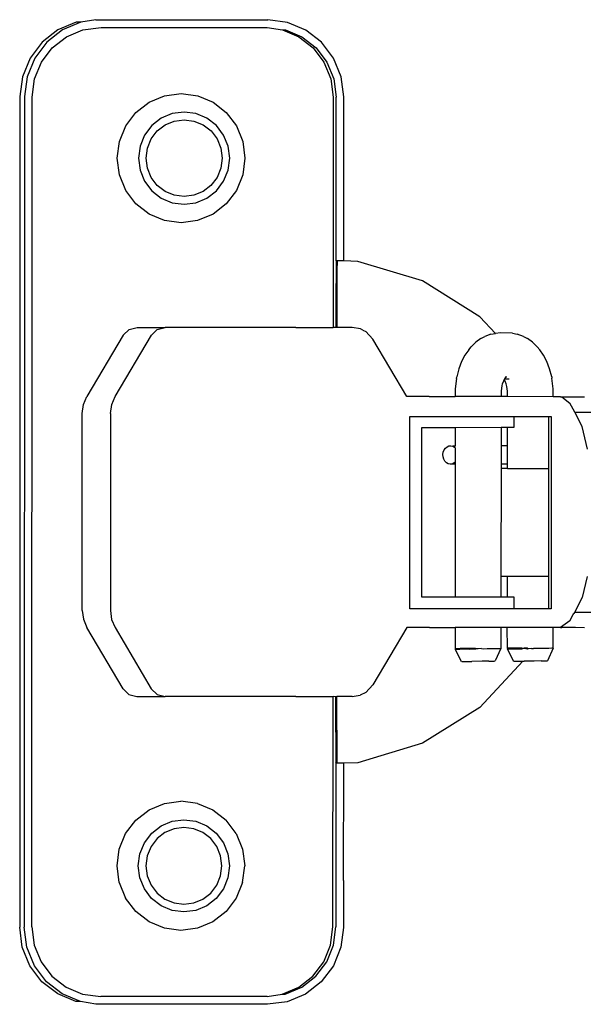
# Model space of a CAD drawing. Units: millimetres. Extents: x 224 to 458, y -101 to 130.
# Drawn here: x 348 to 385, y -10 to 54 of the extents above; entities that cross this region are included whole.
import ezdxf

# ---------------------------------------------------------------- set-up
doc = ezdxf.new("R2010")
doc.units = ezdxf.units.MM
doc.layers.add('Edges', color=7, linetype='Continuous')

# ---------------------------------------------------------------- blocks, each defined once
blk = doc.blocks.new('Concealed+Hinge ls')
at = {"layer": 'Edges'}
for p, q in [((68.69, 34.571), (67.709, 34.401)), ((68.69, 34.571), (79.865, 34.568)), ((81.145, 34.397), (79.865, 34.568)), ((67.41, 34.401), (66.218, 33.902)), ((67.709, 34.401), (66.516, 33.902)), ((67.709, 34.401), (67.41, 34.401)), ((67.838, 33.914), (69.021, 34.071)), ((69.021, 34.071), (79.833, 34.068)), ((79.833, 34.068), (80.821, 33.91)), ((82.337, 33.897), (81.145, 34.397)), ((66.218, 33.902), (65.194, 33.108)), ((66.516, 33.902), (65.492, 33.107)), ((65.845, 32.751), (66.765, 33.465)), ((66.765, 33.465), (67.838, 33.914)), ((80.821, 33.91), (81.893, 33.461)), ((80.821, 33.91), (81.016, 33.91)), ((81.016, 33.91), (82.088, 33.461)), ((81.893, 33.461), (82.814, 32.746)), ((82.088, 33.461), (83.008, 32.746)), ((83.361, 33.102), (82.337, 33.897)), ((65.194, 33.108), (64.408, 32.072)), ((65.492, 33.107), (64.706, 32.072)), ((65.138, 31.82), (65.845, 32.751)), ((82.814, 32.746), (83.52, 31.815)), ((83.008, 32.746), (83.714, 31.815)), ((84.146, 32.067), (83.361, 33.102)), ((64.408, 32.072), (63.913, 30.866)), ((64.706, 32.072), (64.212, 30.866)), ((84.64, 30.861), (84.146, 32.067)), ((64.693, 30.736), (65.138, 31.82)), ((83.52, 31.815), (83.964, 30.73)), ((83.714, 31.815), (84.158, 30.73)), ((63.913, 30.866), (63.744, 29.572)), ((64.212, 30.866), (64.043, 29.572)), ((64.537, 29.539), (64.693, 30.736)), ((83.964, 30.73), (84.119, 29.534)), ((84.158, 30.73), (84.313, 29.534)), ((84.808, 29.566), (84.64, 30.861)), ((63.744, 29.572), (63.729, -24.428)), ((64.043, 29.572), (64.028, -24.428)), ((64.522, -24.395), (64.537, 29.539)), ((72.155, 29.207), (73.156, 29.627)), ((73.156, 29.627), (74.231, 29.769)), ((74.231, 29.769), (75.306, 29.626)), ((75.306, 29.626), (76.308, 29.206)), ((84.119, 29.534), (84.115, 14.567)), ((84.31, 18.901), (84.313, 29.534)), ((84.813, 26.515), (84.808, 29.566)), ((71.294, 28.54), (72.155, 29.207)), ((76.308, 29.206), (77.168, 28.538)), ((70.634, 27.67), (71.294, 28.54)), ((72.942, 28.168), (72.327, 27.691)), ((73.657, 28.467), (72.942, 28.168)), ((74.425, 28.569), (73.657, 28.467)), ((75.193, 28.467), (74.425, 28.569)), ((75.908, 28.167), (75.193, 28.467)), ((76.522, 27.69), (75.908, 28.167)), ((77.168, 28.538), (77.827, 27.668)), ((70.219, 26.658), (70.634, 27.67)), ((72.327, 27.691), (71.856, 27.07)), ((72.677, 27.338), (73.189, 27.735)), ((73.189, 27.735), (73.785, 27.984)), ((73.785, 27.984), (74.425, 28.069)), ((74.425, 28.069), (75.065, 27.984)), ((75.065, 27.984), (75.661, 27.734)), ((75.661, 27.734), (76.173, 27.337)), ((76.994, 27.069), (76.522, 27.69)), ((77.827, 27.668), (78.242, 26.655)), ((71.856, 27.07), (71.559, 26.347)), ((72.284, 26.82), (72.677, 27.338)), ((76.173, 27.337), (76.565, 26.819)), ((77.29, 26.345), (76.994, 27.069)), ((70.077, 25.571), (70.219, 26.658)), ((71.559, 26.347), (71.458, 25.57)), ((72.037, 26.217), (72.284, 26.82)), ((76.565, 26.819), (76.812, 26.216)), ((77.391, 25.569), (77.29, 26.345)), ((78.242, 26.655), (78.383, 25.568)), ((84.812, 18.888), (84.813, 26.515)), ((71.952, 25.57), (72.037, 26.217)), ((76.812, 26.216), (76.896, 25.569)), ((70.218, 24.484), (70.077, 25.571)), ((71.458, 25.57), (71.559, 24.794)), ((72.036, 24.923), (71.952, 25.57)), ((76.896, 25.569), (76.812, 24.922)), ((77.289, 24.792), (77.391, 25.569)), ((78.383, 25.568), (78.241, 24.481)), ((70.633, 23.47), (70.218, 24.484)), ((71.559, 24.794), (71.855, 24.07)), ((72.283, 24.32), (72.036, 24.923)), ((76.812, 24.922), (76.565, 24.319)), ((76.993, 24.069), (77.289, 24.792)), ((78.241, 24.481), (77.826, 23.468)), ((71.855, 24.07), (72.326, 23.449)), ((72.676, 23.802), (72.283, 24.32)), ((73.188, 23.405), (72.676, 23.802)), ((76.172, 23.801), (75.66, 23.404)), ((76.565, 24.319), (76.172, 23.801)), ((76.521, 23.447), (76.993, 24.069)), ((71.293, 22.6), (70.633, 23.47)), ((72.326, 23.449), (72.94, 22.972)), ((73.784, 23.155), (73.188, 23.405)), ((74.424, 23.069), (73.784, 23.155)), ((75.063, 23.154), (74.424, 23.069)), ((75.66, 23.404), (75.063, 23.154)), ((75.907, 22.971), (76.521, 23.447)), ((77.826, 23.468), (77.166, 22.599)), ((72.153, 21.933), (71.293, 22.6)), ((72.94, 22.972), (73.656, 22.672)), ((73.656, 22.672), (74.423, 22.569)), ((74.423, 22.569), (75.191, 22.671)), ((75.191, 22.671), (75.907, 22.971)), ((77.166, 22.599), (76.306, 21.932)), ((73.154, 21.513), (72.153, 21.933)), ((76.306, 21.932), (75.304, 21.512)), ((74.229, 21.369), (73.154, 21.513)), ((75.304, 21.512), (74.229, 21.369)), ((84.31, 18.901), (84.351, 18.9)), ((84.31, 18.901), (84.311, 17.413)), ((84.384, 18.809), (84.311, 17.413)), ((84.385, 18.901), (84.351, 18.9)), ((84.351, 18.9), (84.384, 18.809)), ((84.371, 14.567), (84.384, 18.809)), ((84.385, 18.901), (84.384, 18.809)), ((84.812, 18.888), (84.385, 18.901)), ((85.723, 18.861), (84.812, 18.888)), ((89.927, 17.588), (85.723, 18.861)), ((84.309, 14.617), (84.311, 17.413)), ((93.662, 15.257), (89.927, 17.588)), ((94.68, 14.175), (93.662, 15.257)), ((70.461, 14.056), (70.843, 14.433)), ((70.843, 14.433), (71.36, 14.57)), ((71.36, 14.57), (73.195, 14.57)), ((72.297, 14.055), (72.679, 14.432)), ((72.679, 14.432), (73.195, 14.57)), ((81.694, 14.567), (73.195, 14.57)), ((81.694, 14.567), (81.732, 14.569)), ((81.732, 14.569), (84.115, 14.567)), ((84.311, 14.567), (84.115, 14.567)), ((84.311, 14.567), (84.309, 14.617)), ((84.371, 14.567), (84.311, 14.567)), ((85.363, 14.566), (84.371, 14.567)), ((85.889, 14.474), (85.363, 14.566)), ((86.037, 14.397), (85.889, 14.474)), ((86.037, 14.397), (86.244, 14.292)), ((86.702, 13.799), (86.244, 14.292)), ((94.373, 14.126), (93.991, 13.981)), ((94.373, 14.126), (94.68, 14.175)), ((94.991, 14.219), (94.68, 14.175)), ((95.779, 14.189), (94.991, 14.219)), ((95.779, 14.189), (96.087, 14.137)), ((96.498, 13.985), (96.087, 14.137)), ((70.461, 14.056), (68.104, 10.086)), ((69.94, 10.085), (72.297, 14.055)), ((88.907, 10.08), (86.702, 13.799)), ((93.399, 13.61), (93.1, 13.305)), ((93.728, 13.839), (93.399, 13.61)), ((93.728, 13.839), (93.991, 13.981)), ((96.498, 13.985), (96.761, 13.84)), ((97.091, 13.613), (96.761, 13.84)), ((97.39, 13.309), (97.091, 13.613)), ((92.933, 13.112), (92.683, 12.757)), ((92.933, 13.112), (93.1, 13.305)), ((97.39, 13.309), (97.555, 13.114)), ((97.806, 12.761), (97.555, 13.114)), ((92.467, 12.342), (92.293, 11.876)), ((92.683, 12.757), (92.467, 12.342)), ((98.02, 12.347), (97.806, 12.761)), ((98.194, 11.883), (98.02, 12.347)), ((92.293, 11.876), (92.157, 11.349)), ((98.33, 11.357), (98.194, 11.883)), ((92.143, 11.255), (92.057, 10.569)), ((92.143, 11.255), (92.157, 11.349)), ((95.116, 10.884), (95.085, 10.797)), ((95.186, 11.071), (95.116, 10.884)), ((95.245, 11.185), (95.186, 11.071)), ((95.273, 11.238), (95.245, 11.185)), ((95.298, 11.083), (95.245, 11.185)), ((95.557, 11.197), (95.258, 11.209)), ((95.309, 11.29), (95.273, 11.238)), ((95.368, 10.895), (95.298, 11.083)), ((95.374, 11.381), (95.309, 11.29)), ((95.396, 11.35), (95.309, 11.29)), ((95.412, 10.724), (95.368, 10.895)), ((98.33, 11.357), (98.343, 11.261)), ((98.428, 10.58), (98.343, 11.261)), ((92.057, 10.569), (92.057, 10.072)), ((95.085, 10.797), (95.036, 10.413)), ((95.036, 10.413), (95.036, 10.068)), ((95.449, 10.427), (95.412, 10.724)), ((95.449, 10.067), (95.449, 10.427)), ((98.428, 10.063), (98.428, 10.58)), ((67.876, 9.549), (68.104, 10.086)), ((69.712, 9.549), (69.94, 10.085)), ((90.368, 10.075), (88.907, 10.08)), ((90.368, 10.075), (92.057, 10.072)), ((92.281, 10.072), (92.057, 10.072)), ((95.036, 10.068), (92.281, 10.072)), ((95.449, 10.067), (95.036, 10.068)), ((98.428, 10.063), (95.449, 10.067)), ((98.913, 10.062), (98.428, 10.063)), ((98.913, 10.062), (98.984, 10.052)), ((98.984, 10.052), (99.87, 10.053)), ((98.984, 10.052), (99.515, 9.636)), ((99.825, 9.053), (99.515, 9.636)), ((99.87, 10.053), (100.459, 10.055)), ((67.795, -3.829), (67.798, 8.971)), ((67.798, 8.971), (67.876, 9.549)), ((69.634, 8.971), (69.631, -3.829)), ((69.634, 8.971), (69.712, 9.549)), ((100.322, 8.122), (99.825, 9.053)), ((99.825, 9.053), (100.925, 9.053)), ((89.104, -3.729), (89.107, 8.771)), ((89.107, 8.771), (95.861, 8.77)), ((95.861, 8.77), (95.861, 8.051)), ((95.861, 8.77), (98.154, 8.769)), ((98.153, 5.388), (98.154, 8.769)), ((98.154, 8.769), (98.303, 8.769)), ((98.303, 8.769), (98.3, -3.731)), ((92.056, 8.05), (89.861, 8.049)), ((89.861, 8.049), (89.862, -2.951)), ((95.036, 8.051), (92.056, 8.05)), ((92.056, 8.05), (92.063, 6.873)), ((95.036, 8.051), (95.035, 6.872)), ((95.449, 8.051), (95.036, 8.051)), ((95.454, 6.872), (95.449, 8.051)), ((95.861, 8.051), (95.449, 8.051)), ((100.665, 6.657), (100.322, 8.122)), ((91.254, 6.306), (91.278, 6.46)), ((91.278, 6.46), (91.333, 6.601)), ((91.333, 6.601), (91.417, 6.72)), ((91.417, 6.72), (91.524, 6.808)), ((91.524, 6.808), (91.646, 6.86)), ((91.646, 6.86), (91.775, 6.873)), ((91.775, 6.873), (91.902, 6.844)), ((92.063, 6.873), (91.902, 6.844)), ((91.902, 6.844), (92.018, 6.776)), ((92.063, 6.873), (92.018, 6.776)), ((92.018, 6.776), (92.063, 6.73)), ((92.063, 6.73), (92.062, 5.813)), ((95.454, 6.872), (95.035, 6.872)), ((95.035, 6.872), (95.035, 5.675)), ((95.453, 5.675), (95.454, 6.872)), ((91.264, 6.15), (91.254, 6.306)), ((91.307, 6.003), (91.264, 6.15)), ((91.381, 5.873), (91.307, 6.003)), ((91.479, 5.772), (91.381, 5.873)), ((91.596, 5.704), (91.479, 5.772)), ((92.062, 5.813), (91.973, 5.739)), ((92.062, 5.813), (92.062, 5.675)), ((91.723, 5.675), (91.596, 5.704)), ((91.852, 5.687), (91.723, 5.675)), ((91.973, 5.739), (91.852, 5.687)), ((92.062, 5.675), (91.852, 5.687)), ((92.062, 5.675), (92.053, -2.95)), ((95.035, 5.389), (95.033, -1.611)), ((95.453, 5.675), (95.035, 5.675)), ((95.035, 5.675), (95.035, 5.389)), ((95.448, 5.389), (95.035, 5.389)), ((95.448, 5.389), (95.453, 5.675)), ((95.448, 5.389), (98.153, 5.388)), ((98.151, -1.612), (98.153, 5.388)), ((95.033, -1.611), (95.033, -2.949)), ((95.033, -1.611), (95.446, -1.611)), ((95.446, -2.949), (95.446, -1.611)), ((95.446, -1.611), (98.151, -1.612)), ((98.15, -3.731), (98.151, -1.612)), ((100.644, -1.613), (100.318, -2.998)), ((89.862, -2.951), (92.053, -2.95)), ((92.053, -2.95), (95.033, -2.949)), ((95.033, -2.949), (95.446, -2.949)), ((95.446, -2.949), (95.865, -2.949)), ((95.865, -2.949), (95.865, -3.73)), ((100.318, -2.998), (99.807, -3.956)), ((67.795, -3.829), (67.872, -4.407)), ((69.631, -3.829), (69.708, -4.408)), ((95.865, -3.73), (89.104, -3.729)), ((98.15, -3.731), (95.865, -3.73)), ((98.3, -3.731), (98.15, -3.731)), ((67.872, -4.407), (68.1, -4.943)), ((69.708, -4.408), (69.935, -4.944)), ((99.511, -4.512), (99.737, -4.086)), ((99.737, -4.086), (99.768, -4.029)), ((99.807, -3.956), (99.768, -4.029)), ((99.875, -3.947), (99.807, -3.956)), ((99.875, -3.947), (100.929, -3.947)), ((70.454, -8.915), (68.1, -4.943)), ((69.935, -4.944), (72.29, -8.916)), ((88.903, -4.949), (86.696, -8.667)), ((90.386, -4.945), (88.903, -4.949)), ((90.386, -4.945), (92.053, -4.943)), ((95.032, -4.941), (92.053, -4.943)), ((92.053, -4.943), (92.059, -6.303)), ((95.445, -4.94), (95.032, -4.941)), ((95.032, -4.941), (95.032, -6.303)), ((98.427, -4.938), (95.445, -4.94)), ((95.45, -6.29), (95.445, -4.94)), ((98.427, -6.289), (98.427, -4.938)), ((98.909, -4.938), (98.427, -4.938)), ((99.511, -4.512), (98.909, -4.938)), ((98.909, -4.938), (98.989, -4.948)), ((99.876, -4.947), (98.989, -4.948)), ((100.454, -4.971), (99.876, -4.947)), ((92.059, -6.303), (92.045, -6.347)), ((92.045, -6.347), (92.448, -7.149)), ((92.045, -6.347), (92.085, -6.348)), ((92.059, -6.303), (92.167, -6.304)), ((92.085, -6.348), (92.161, -6.348)), ((92.161, -6.348), (92.364, -6.346)), ((92.167, -6.304), (92.368, -6.304)), ((92.99, -6.338), (92.364, -6.346)), ((93.372, -6.306), (92.368, -6.304)), ((92.99, -6.338), (93.371, -6.332)), ((93.371, -6.332), (93.397, -6.331)), ((93.372, -6.306), (93.397, -6.331)), ((93.539, -6.321), (93.397, -6.331)), ((93.763, -6.306), (93.539, -6.321)), ((93.763, -6.306), (93.877, -6.324)), ((93.877, -6.324), (94.14, -6.306)), ((94.14, -6.306), (94.747, -6.305)), ((95.032, -6.303), (94.655, -7.116)), ((94.747, -6.305), (94.937, -6.304)), ((94.937, -6.304), (95.032, -6.303)), ((95.45, -6.29), (95.439, -6.334)), ((95.439, -6.334), (95.842, -7.136)), ((95.439, -6.334), (95.479, -6.335)), ((95.557, -6.291), (95.45, -6.29)), ((95.479, -6.335), (95.555, -6.335)), ((95.555, -6.335), (95.758, -6.333)), ((95.757, -6.291), (95.557, -6.291)), ((96.379, -6.293), (95.757, -6.291)), ((95.758, -6.333), (96.384, -6.325)), ((96.379, -6.293), (96.55, -6.293)), ((96.384, -6.325), (96.55, -6.293)), ((96.758, -6.293), (96.55, -6.293)), ((96.55, -6.293), (96.765, -6.319)), ((96.809, -6.317), (96.758, -6.293)), ((96.765, -6.319), (96.809, -6.317)), ((97.007, -6.306), (96.809, -6.317)), ((97.007, -6.306), (97.099, -6.313)), ((97.099, -6.313), (97.158, -6.313)), ((97.871, -6.301), (97.158, -6.313)), ((98.143, -6.296), (97.871, -6.301)), ((98.427, -6.289), (98.049, -7.103)), ((98.333, -6.292), (98.143, -6.296)), ((98.427, -6.289), (98.333, -6.292)), ((92.477, -7.15), (92.533, -7.149)), ((92.533, -7.149), (92.683, -7.148)), ((92.683, -7.148), (93.146, -7.142)), ((93.801, -7.132), (93.146, -7.142)), ((93.654, -10.13), (96.455, -7.13)), ((94.244, -7.125), (93.801, -7.132)), ((94.244, -7.125), (94.445, -7.121)), ((94.445, -7.121), (94.585, -7.118)), ((94.585, -7.118), (94.655, -7.116)), ((95.872, -7.137), (95.928, -7.136)), ((95.928, -7.136), (96.077, -7.135)), ((96.077, -7.135), (96.455, -7.13)), ((96.455, -7.13), (96.54, -7.129)), ((97.195, -7.119), (96.54, -7.129)), ((97.638, -7.112), (97.195, -7.119)), ((97.638, -7.112), (97.839, -7.108)), ((97.839, -7.108), (97.979, -7.105)), ((97.979, -7.105), (98.049, -7.103)), ((70.454, -8.915), (70.837, -9.292)), ((72.29, -8.916), (72.672, -9.293)), ((86.696, -8.667), (86.24, -9.157)), ((70.837, -9.292), (71.353, -9.43)), ((71.353, -9.43), (73.189, -9.43)), ((72.672, -9.293), (73.189, -9.43)), ((81.687, -9.433), (73.189, -9.43)), ((81.687, -9.433), (81.725, -9.434)), ((81.725, -9.434), (84.108, -9.433)), ((84.104, -24.401), (84.108, -9.433)), ((84.302, -9.456), (84.108, -9.433)), ((84.364, -9.433), (84.302, -9.456)), ((84.302, -11.744), (84.302, -9.456)), ((85.362, -9.434), (84.364, -9.433)), ((84.375, -13.768), (84.364, -9.433)), ((85.362, -9.434), (85.877, -9.342)), ((86.24, -9.157), (85.877, -9.342)), ((93.654, -10.13), (89.919, -12.458)), ((84.302, -11.744), (84.302, -12.28)), ((84.302, -12.28), (84.301, -13.682)), ((89.919, -12.458), (85.714, -13.729)), ((84.301, -13.768), (84.298, -24.401)), ((84.301, -13.682), (84.301, -13.768)), ((84.342, -13.767), (84.301, -13.682)), ((84.301, -13.768), (84.342, -13.767)), ((84.375, -13.768), (84.342, -13.767)), ((84.803, -13.755), (84.375, -13.768)), ((84.8, -21.383), (84.803, -13.755)), ((85.714, -13.729), (84.803, -13.755)), ((72.142, -16.793), (73.143, -16.373)), ((73.143, -16.373), (74.218, -16.231)), ((75.293, -16.374), (74.218, -16.231)), ((75.293, -16.374), (76.295, -16.794)), ((71.281, -17.46), (72.142, -16.793)), ((76.295, -16.794), (77.155, -17.462)), ((70.621, -18.33), (71.281, -17.46)), ((72.314, -18.309), (72.929, -17.832)), ((72.929, -17.832), (73.644, -17.533)), ((73.644, -17.533), (74.412, -17.431)), ((74.412, -17.431), (75.18, -17.533)), ((75.18, -17.533), (75.895, -17.833)), ((75.895, -17.833), (76.509, -18.31)), ((77.814, -18.332), (77.155, -17.462)), ((70.206, -19.342), (70.621, -18.33)), ((71.843, -18.93), (72.314, -18.309)), ((73.176, -18.265), (72.664, -18.662)), ((73.772, -18.016), (73.176, -18.265)), ((74.412, -17.931), (73.772, -18.016)), ((75.052, -18.016), (74.412, -17.931)), ((75.648, -18.266), (75.052, -18.016)), ((76.16, -18.663), (75.648, -18.266)), ((76.509, -18.31), (76.981, -18.931)), ((77.814, -18.332), (78.229, -19.345)), ((71.546, -19.653), (71.843, -18.93)), ((72.271, -19.18), (72.024, -19.783)), ((72.664, -18.662), (72.271, -19.18)), ((76.552, -19.181), (76.16, -18.663)), ((76.799, -19.784), (76.552, -19.181)), ((76.981, -18.931), (77.277, -19.655)), ((70.064, -20.429), (70.206, -19.342)), ((71.445, -20.43), (71.546, -19.653)), ((72.024, -19.783), (71.939, -20.43)), ((76.883, -20.431), (76.799, -19.784)), ((77.277, -19.655), (77.378, -20.431)), ((78.229, -19.345), (78.37, -20.432)), ((70.205, -21.516), (70.064, -20.429)), ((71.546, -21.206), (71.445, -20.43)), ((71.939, -20.43), (72.023, -21.077)), ((76.799, -21.078), (76.883, -20.431)), ((77.378, -20.431), (77.276, -21.208)), ((78.228, -21.519), (78.37, -20.432)), ((72.023, -21.077), (72.27, -21.68)), ((76.552, -21.681), (76.799, -21.078)), ((70.205, -21.516), (70.62, -22.53)), ((71.842, -21.93), (71.546, -21.206)), ((72.27, -21.68), (72.663, -22.198)), ((76.159, -22.199), (76.552, -21.681)), ((77.276, -21.208), (76.98, -21.931)), ((78.228, -21.519), (77.813, -22.532)), ((84.8, -21.383), (84.792, -24.434)), ((72.313, -22.551), (71.842, -21.93)), ((72.663, -22.198), (73.175, -22.595)), ((75.647, -22.596), (76.159, -22.199)), ((76.98, -21.931), (76.508, -22.553)), ((71.28, -23.4), (70.62, -22.53)), ((72.927, -23.028), (72.313, -22.551)), ((73.643, -23.328), (72.927, -23.028)), ((73.175, -22.595), (73.771, -22.845)), ((73.771, -22.845), (74.411, -22.931)), ((74.411, -22.931), (75.05, -22.846)), ((75.05, -22.846), (75.647, -22.596)), ((75.894, -23.029), (75.178, -23.329)), ((76.508, -22.553), (75.894, -23.029)), ((77.813, -22.532), (77.153, -23.401)), ((72.14, -24.067), (71.28, -23.4)), ((74.41, -23.431), (73.643, -23.328)), ((75.178, -23.329), (74.41, -23.431)), ((77.153, -23.401), (76.293, -24.068)), ((73.141, -24.487), (72.14, -24.067)), ((76.293, -24.068), (75.291, -24.488)), ((63.897, -25.722), (63.729, -24.428)), ((64.196, -25.722), (64.028, -24.428)), ((64.522, -24.395), (64.678, -25.591)), ((74.216, -24.631), (73.141, -24.487)), ((75.291, -24.488), (74.216, -24.631)), ((83.948, -25.597), (84.104, -24.401)), ((84.142, -25.597), (84.298, -24.401)), ((84.792, -24.434), (84.624, -25.728)), ((64.678, -25.591), (65.121, -26.676)), ((83.504, -26.681), (83.948, -25.597)), ((83.698, -26.681), (84.142, -25.597)), ((64.391, -26.928), (63.897, -25.722)), ((64.689, -26.928), (64.196, -25.722)), ((84.624, -25.728), (84.129, -26.933)), ((65.121, -26.676), (65.827, -27.607)), ((82.797, -27.612), (83.504, -26.681)), ((82.991, -27.612), (83.698, -26.681)), ((65.176, -27.964), (64.391, -26.928)), ((65.475, -27.964), (64.689, -26.928)), ((84.129, -26.933), (83.343, -27.969)), ((66.2, -28.758), (65.176, -27.964)), ((66.498, -28.759), (65.475, -27.964)), ((65.827, -27.607), (66.748, -28.322)), ((81.876, -28.326), (82.797, -27.612)), ((82.07, -28.326), (82.991, -27.612)), ((83.343, -27.969), (82.319, -28.763)), ((67.392, -29.258), (66.2, -28.758)), ((67.691, -29.258), (66.498, -28.759)), ((66.748, -28.322), (67.82, -28.771)), ((67.82, -28.771), (69.003, -28.929)), ((79.815, -28.932), (80.804, -28.775)), ((80.804, -28.775), (81.876, -28.326)), ((80.804, -28.775), (80.998, -28.775)), ((80.998, -28.775), (82.07, -28.326)), ((82.319, -28.763), (81.127, -29.262)), ((67.691, -29.258), (67.392, -29.258)), ((68.672, -29.429), (67.691, -29.258)), ((79.847, -29.432), (68.672, -29.429)), ((79.815, -28.932), (69.003, -28.929)), ((81.127, -29.262), (79.847, -29.432))]:
    blk.add_line(p, q, dxfattribs=at)

msp = doc.modelspace()

# ---------------------------------------------------------------- block references
msp.add_blockref('Concealed+Hinge ls', (284.395, 19.343))

doc.saveas('drawing.dxf')
